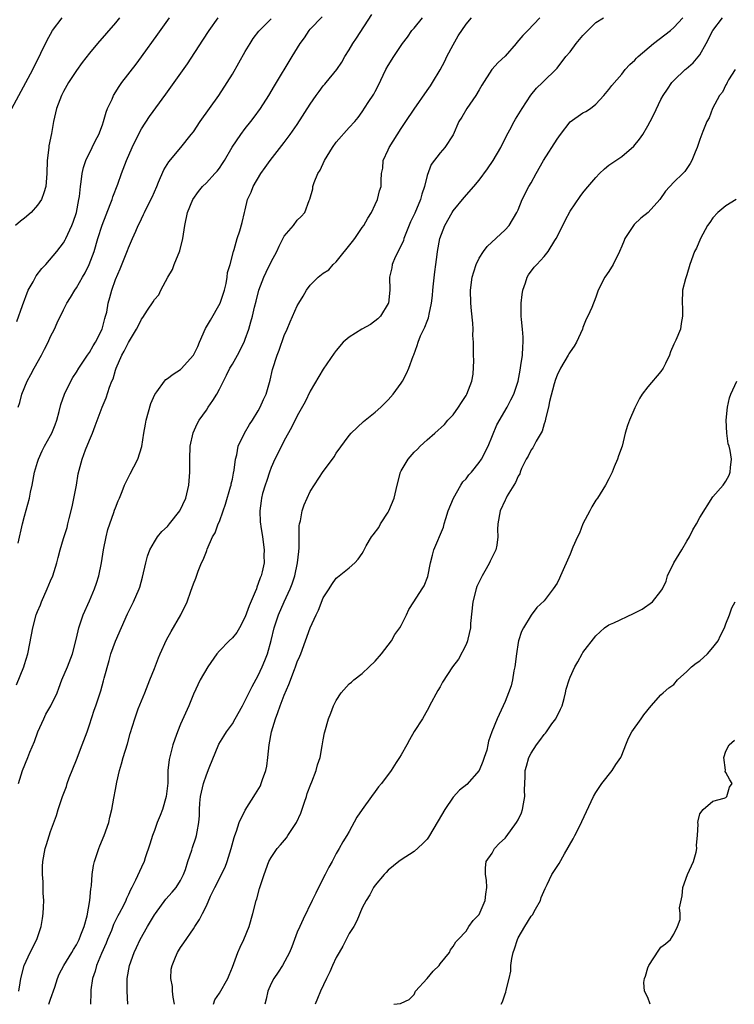
# Model space of a CAD drawing. Units: inches. Extents: x 2553000 to 2556000, y 1548000 to 1551000.
# Drawn here: x 2553860 to 2553970, y 1549353 to 1549505 of the extents above; entities that cross this region are included whole.
import ezdxf

# ---------------------------------------------------------------- set-up
doc = ezdxf.new("R2010")
doc.units = ezdxf.units.IN
doc.header["$MEASUREMENT"] = 0
doc.layers.add('LD25531548_2ft', color=124, linetype='Continuous')

msp = doc.modelspace()

# ---------------------------------------------------------------- linework, layer by layer
at = {"layer": 'LD25531548_2ft'}
for points, elevation in [([(2553859.03, 1549491), (2553861.21, 1549495), (2553862.27, 1549497), (2553863.51, 1549499.51), (2553864.46, 1549501.54), (2553865, 1549502.48), (2553865.32, 1549503), (2553866.77, 1549505)], 7604), ([(2553875.63, 1549505), (2553875, 1549504.22), (2553872.25, 1549501), (2553871, 1549499.52), (2553869.89, 1549498.11), (2553869, 1549496.88), (2553867.79, 1549495), (2553867, 1549493.63), (2553866.67, 1549493), (2553865.91, 1549491), (2553865.48, 1549489), (2553865.16, 1549487.16), (2553864.76, 1549485.24), (2553864.73, 1549485), (2553864.49, 1549483), (2553864.45, 1549481), (2553864.26, 1549479), (2553863.98, 1549478.02), (2553863.59, 1549477), (2553863, 1549476.09), (2553862, 1549475), (2553861, 1549474.1), (2553860.36, 1549473.64), (2553859.63, 1549473)], 7602), ([(2553859.77, 1549402.23), (2553860.9, 1549405), (2553861, 1549405.37), (2553861.51, 1549407), (2553862.06, 1549409.94), (2553862.28, 1549411), (2553862.81, 1549413), (2553863, 1549413.54), (2553863.44, 1549414.56), (2553863.6, 1549415), (2553864.49, 1549417), (2553865, 1549418.22), (2553865.36, 1549419), (2553865.99, 1549421), (2553866.16, 1549421.84), (2553866.48, 1549423), (2553867, 1549424.77), (2553867.54, 1549426.46), (2553867.68, 1549427), (2553867.85, 1549427.85), (2553868.34, 1549429.66), (2553868.98, 1549432.98), (2553869.27, 1549434.73), (2553869.87, 1549437), (2553870.4, 1549438.4), (2553871, 1549439.9), (2553871.47, 1549441), (2553871.9, 1549442.1), (2553872.95, 1549445), (2553873.56, 1549446.44), (2553874.07, 1549448.07), (2553874.45, 1549449), (2553874.63, 1549449.37), (2553875, 1549450.69), (2553875.1, 1549451), (2553875.99, 1549453), (2553876.36, 1549453.64), (2553877, 1549454.98), (2553878.25, 1549457), (2553878.51, 1549457.49), (2553879, 1549458.54), (2553879.21, 1549458.79), (2553879.93, 1549459.93), (2553880.8, 1549461.2), (2553881, 1549461.59), (2553881.69, 1549462.31), (2553882.01, 1549463), (2553883.05, 1549465), (2553883.8, 1549466.2), (2553884.05, 1549467), (2553884.9, 1549469.1), (2553885.36, 1549471), (2553885.67, 1549473), (2553886.12, 1549475), (2553886.94, 1549477), (2553887.78, 1549478.22), (2553888.42, 1549479), (2553889, 1549479.56), (2553890.32, 1549481), (2553890.64, 1549481.36), (2553891, 1549481.84), (2553891.49, 1549482.51), (2553891.79, 1549483), (2553892.96, 1549485.04), (2553894.29, 1549487), (2553895, 1549487.94), (2553895.85, 1549489), (2553896.35, 1549489.65), (2553897.34, 1549491), (2553898.61, 1549493), (2553899.49, 1549494.51), (2553902.19, 1549499), (2553903.47, 1549501), (2553904.11, 1549501.89), (2553904.83, 1549503), (2553905, 1549503.23), (2553906.85, 1549505.15)], 7594), ([(2553859.8, 1549458.2), (2553860.66, 1549460.66), (2553861.58, 1549463), (2553862.31, 1549464.31), (2553862.78, 1549465.22), (2553863.65, 1549466.35), (2553864.28, 1549467), (2553865.99, 1549469), (2553867, 1549470.31), (2553867.25, 1549470.75), (2553867.37, 1549471), (2553867.66, 1549471.66), (2553868.29, 1549473), (2553868.48, 1549473.52), (2553868.98, 1549475), (2553869.38, 1549477), (2553869.45, 1549477.45), (2553869.62, 1549479), (2553869.73, 1549479.73), (2553869.87, 1549481), (2553870.06, 1549481.94), (2553870.42, 1549483), (2553871.41, 1549485), (2553871.91, 1549486.09), (2553872.44, 1549487), (2553873, 1549488.48), (2553873.18, 1549489), (2553873.55, 1549490.45), (2553873.77, 1549491), (2553874.47, 1549492.47), (2553874.69, 1549493), (2553875.58, 1549494.42), (2553875.99, 1549495), (2553878.17, 1549497.83), (2553879.03, 1549498.97), (2553881.55, 1549502.45), (2553883.34, 1549505)], 7600), ([(2553860.02, 1549445), (2553860.27, 1549445.73), (2553860.57, 1549447), (2553861.38, 1549449), (2553861.97, 1549450.03), (2553862.46, 1549451), (2553863.61, 1549453), (2553864.09, 1549453.91), (2553864.62, 1549455), (2553865, 1549455.86), (2553865.59, 1549457), (2553866.03, 1549457.97), (2553867, 1549459.97), (2553867.52, 1549461), (2553868.1, 1549461.9), (2553868.73, 1549463), (2553869, 1549463.36), (2553869.93, 1549465), (2553870.33, 1549465.67), (2553870.97, 1549467), (2553871.7, 1549469), (2553872.3, 1549471), (2553872.95, 1549473.05), (2553874.2, 1549476.2), (2553874.49, 1549477), (2553874.59, 1549477.41), (2553875.36, 1549479.36), (2553875.92, 1549481), (2553876.69, 1549483), (2553877.57, 1549485), (2553878.53, 1549487), (2553879, 1549487.89), (2553880.22, 1549489.78), (2553882.78, 1549493.22), (2553886.1, 1549497.9), (2553888.48, 1549501.52), (2553889.43, 1549503), (2553890.81, 1549505)], 7598), ([(2553860.03, 1549424.03), (2553860.71, 1549427), (2553861, 1549428.18), (2553861.75, 1549431), (2553861.92, 1549431.92), (2553862.16, 1549433), (2553862.55, 1549435), (2553863, 1549436.53), (2553863.15, 1549437), (2553863.73, 1549438.27), (2553864.08, 1549439), (2553865, 1549440.62), (2553865.2, 1549441), (2553865.73, 1549442.27), (2553865.99, 1549443), (2553866.35, 1549444.35), (2553866.59, 1549445.41), (2553867.13, 1549447), (2553868.13, 1549449), (2553868.44, 1549449.56), (2553869, 1549450.4), (2553869.35, 1549451), (2553870.07, 1549452.07), (2553870.67, 1549453), (2553871, 1549453.44), (2553871.57, 1549454.43), (2553871.92, 1549455), (2553872.94, 1549457), (2553873.36, 1549458.64), (2553873.48, 1549459), (2553873.65, 1549459.65), (2553873.9, 1549461), (2553874.12, 1549461.88), (2553874.45, 1549463), (2553875, 1549464.64), (2553875.71, 1549466.29), (2553876.85, 1549469.15), (2553877, 1549469.56), (2553877.65, 1549471), (2553878.12, 1549472.12), (2553878.51, 1549473), (2553878.68, 1549473.32), (2553879, 1549474.01), (2553879.34, 1549474.66), (2553879.46, 1549475), (2553879.88, 1549475.88), (2553880.63, 1549477.37), (2553881.35, 1549479), (2553881.65, 1549479.65), (2553882.46, 1549481.54), (2553883.22, 1549482.78), (2553885.09, 1549485), (2553886.68, 1549487), (2553887, 1549487.43), (2553888.04, 1549489), (2553890.94, 1549493), (2553892.22, 1549495), (2553893, 1549496.31), (2553895, 1549499.79), (2553895.72, 1549501), (2553896.22, 1549501.78), (2553897.08, 1549502.92), (2553899, 1549504.8)], 7596), ([(2553860.05, 1549387), (2553860.7, 1549389), (2553861.51, 1549391), (2553861.82, 1549391.82), (2553862.53, 1549393.47), (2553863.05, 1549395), (2553863.95, 1549397), (2553864.3, 1549397.7), (2553865.07, 1549399), (2553866, 1549401), (2553866.3, 1549401.7), (2553866.76, 1549403), (2553867.6, 1549405), (2553868.37, 1549407), (2553869, 1549409.41), (2553869.36, 1549411), (2553870.03, 1549413), (2553871, 1549415.18), (2553871.78, 1549417), (2553872.1, 1549417.9), (2553872.45, 1549419), (2553872.87, 1549421), (2553873.15, 1549423), (2553873.55, 1549425), (2553873.85, 1549426.15), (2553874.14, 1549427), (2553874.76, 1549428.76), (2553874.87, 1549429.13), (2553875, 1549429.51), (2553875.41, 1549430.59), (2553875.6, 1549431), (2553876.02, 1549432.02), (2553876.4, 1549433), (2553876.59, 1549433.41), (2553877, 1549434.2), (2553877.29, 1549434.71), (2553877.82, 1549435.82), (2553878.44, 1549437), (2553879.05, 1549438.95), (2553879.35, 1549441), (2553879.62, 1549442.38), (2553879.71, 1549443), (2553880.44, 1549445.56), (2553881.05, 1549446.95), (2553881.37, 1549447.37), (2553882.57, 1549449), (2553882.76, 1549449.24), (2553883, 1549449.39), (2553883.9, 1549450.1), (2553885, 1549450.81), (2553885.1, 1549450.9), (2553887, 1549452.99), (2553887.67, 1549454.33), (2553887.92, 1549455), (2553888.87, 1549457.13), (2553889.62, 1549458.38), (2553891.11, 1549461), (2553891.58, 1549462.42), (2553891.79, 1549463), (2553892.07, 1549464.07), (2553892.21, 1549465), (2553892.27, 1549465.73), (2553892.66, 1549467), (2553893.17, 1549469), (2553893.27, 1549469.27), (2553893.73, 1549471), (2553894.14, 1549472.14), (2553894.53, 1549473.47), (2553894.89, 1549475), (2553895, 1549475.39), (2553895.35, 1549477), (2553895.88, 1549478.12), (2553896.21, 1549479), (2553897.41, 1549481), (2553898.08, 1549481.92), (2553898.83, 1549483), (2553901, 1549485.79), (2553901.91, 1549487), (2553903, 1549488.56), (2553905, 1549491.68), (2553905.92, 1549493), (2553906.35, 1549493.65), (2553907, 1549494.49), (2553907.23, 1549494.76), (2553907.47, 1549495), (2553909.11, 1549497), (2553909.85, 1549498.14), (2553910.32, 1549499), (2553911, 1549500.06), (2553911.53, 1549501), (2553912.14, 1549501.86), (2553914.5, 1549505.5)], 7592), ([(2553860.14, 1549355), (2553860.33, 1549356.33), (2553860.41, 1549357), (2553860.94, 1549359), (2553861.87, 1549361), (2553862.88, 1549363), (2553863.58, 1549365), (2553863.78, 1549366.22), (2553863.88, 1549367), (2553863.94, 1549367.94), (2553863.96, 1549369), (2553863.87, 1549370.13), (2553863.88, 1549371), (2553863.87, 1549371.87), (2553863.77, 1549373), (2553863.78, 1549374.22), (2553863.81, 1549375), (2553864.18, 1549377), (2553864.39, 1549377.61), (2553865, 1549379.63), (2553865.92, 1549382.08), (2553866.17, 1549383), (2553866.83, 1549385), (2553867.45, 1549386.55), (2553867.56, 1549387), (2553867.89, 1549387.89), (2553869, 1549390.65), (2553869.89, 1549393), (2553870.63, 1549395), (2553871, 1549396.08), (2553871.71, 1549398.29), (2553871.96, 1549399), (2553872.73, 1549401.27), (2553873.17, 1549402.83), (2553873.27, 1549403.27), (2553874.01, 1549405.99), (2553874.31, 1549407), (2553875, 1549408.96), (2553876.84, 1549413.16), (2553877.78, 1549415), (2553878.67, 1549417), (2553878.76, 1549417.24), (2553879.18, 1549418.82), (2553879.69, 1549421), (2553879.95, 1549422.05), (2553880.31, 1549423), (2553881, 1549424.27), (2553881.46, 1549425), (2553882.16, 1549425.84), (2553883, 1549426.63), (2553883.33, 1549427), (2553884.91, 1549429), (2553885.82, 1549431), (2553886.29, 1549433), (2553886.47, 1549435), (2553886.46, 1549437), (2553886.52, 1549439), (2553886.95, 1549441.05), (2553887.57, 1549442.43), (2553887.88, 1549443), (2553889, 1549444.54), (2553889.3, 1549445), (2553890, 1549446), (2553890.59, 1549447), (2553891, 1549447.75), (2553891.62, 1549449), (2553892.1, 1549449.9), (2553892.63, 1549451), (2553893, 1549451.62), (2553893.78, 1549453), (2553894.82, 1549455), (2553895, 1549455.45), (2553895.52, 1549457), (2553895.85, 1549458.15), (2553896.09, 1549459), (2553896.42, 1549460.42), (2553896.67, 1549461.33), (2553897.09, 1549463), (2553897.87, 1549465), (2553898.23, 1549465.77), (2553899, 1549467.38), (2553899.86, 1549469), (2553900.21, 1549469.79), (2553901, 1549471.36), (2553902.41, 1549473), (2553903, 1549473.82), (2553903.61, 1549474.39), (2553904.14, 1549475), (2553904.84, 1549476.84), (2553904.94, 1549477.06), (2553905.37, 1549478.63), (2553905.42, 1549479), (2553905.61, 1549479.61), (2553906.18, 1549481), (2553906.5, 1549481.5), (2553907.19, 1549483), (2553908.43, 1549485), (2553909, 1549485.8), (2553911, 1549488.09), (2553911.85, 1549489), (2553912.38, 1549489.62), (2553913, 1549490.48), (2553913.91, 1549491.91), (2553914.79, 1549493.2), (2553915, 1549493.64), (2553915.48, 1549494.52), (2553916.66, 1549497), (2553917, 1549497.64), (2553917.85, 1549499), (2553919.18, 1549501), (2553919.99, 1549502.01), (2553920.66, 1549503), (2553921, 1549503.38), (2553922.29, 1549505)], 7590), ([(2553864.76, 1549353), (2553865, 1549353.79), (2553865.66, 1549355.66), (2553866.1, 1549357), (2553866.35, 1549357.65), (2553867.07, 1549359), (2553868.29, 1549361), (2553868.54, 1549361.46), (2553869, 1549362.16), (2553869.42, 1549363), (2553869.69, 1549363.69), (2553870.16, 1549365), (2553870.62, 1549366.62), (2553871.07, 1549369), (2553871.21, 1549370.79), (2553871.25, 1549371), (2553871.29, 1549371.29), (2553871.41, 1549373), (2553871.64, 1549374.36), (2553871.76, 1549375), (2553872.42, 1549377), (2553872.58, 1549377.42), (2553873.25, 1549379), (2553873.96, 1549381), (2553874.15, 1549381.85), (2553874.45, 1549383), (2553874.77, 1549384.78), (2553875, 1549386.11), (2553875.21, 1549387.21), (2553875.63, 1549389), (2553875.95, 1549390.05), (2553876.19, 1549391), (2553876.85, 1549393.15), (2553877.27, 1549394.73), (2553877.96, 1549397), (2553878.52, 1549398.52), (2553879, 1549399.75), (2553879.51, 1549401), (2553880.3, 1549403), (2553881, 1549404.71), (2553881.63, 1549406.37), (2553881.89, 1549407), (2553882.85, 1549409.15), (2553883.57, 1549410.43), (2553885.08, 1549413), (2553886.04, 1549415), (2553886.63, 1549416.63), (2553887, 1549417.77), (2553887.37, 1549418.63), (2553887.72, 1549419.72), (2553888.26, 1549421), (2553888.53, 1549421.47), (2553889, 1549422.78), (2553889.07, 1549422.93), (2553889.12, 1549423.12), (2553889.96, 1549425), (2553890.35, 1549425.65), (2553890.84, 1549427), (2553891, 1549427.37), (2553891.59, 1549429), (2553891.95, 1549430.05), (2553892.74, 1549432.74), (2553892.8, 1549433), (2553892.83, 1549433.17), (2553893, 1549433.92), (2553893.18, 1549434.82), (2553893.3, 1549435.3), (2553893.48, 1549437), (2553893.67, 1549437.67), (2553893.9, 1549439), (2553894.88, 1549441), (2553895.66, 1549442.34), (2553896.11, 1549443), (2553897, 1549444.45), (2553897.3, 1549445), (2553897.81, 1549446.19), (2553898.21, 1549447), (2553898.84, 1549449.16), (2553899.19, 1549450.81), (2553899.88, 1549453), (2553900.21, 1549453.79), (2553901, 1549456.04), (2553901.42, 1549457), (2553901.88, 1549458.12), (2553903, 1549460.59), (2553903.22, 1549461), (2553903.89, 1549462.11), (2553904.44, 1549463), (2553905, 1549463.77), (2553906.22, 1549465), (2553907, 1549465.63), (2553907.86, 1549466.14), (2553908.54, 1549467), (2553909, 1549467.38), (2553911.5, 1549470.5), (2553911.88, 1549471), (2553913, 1549472.69), (2553913.24, 1549473), (2553913.87, 1549474.13), (2553914.41, 1549475), (2553915, 1549476.23), (2553915.35, 1549477), (2553915.68, 1549478.32), (2553915.91, 1549479), (2553915.91, 1549479.91), (2553915.99, 1549481), (2553916.16, 1549481.84), (2553916.24, 1549483), (2553917, 1549484.62), (2553917.15, 1549485), (2553919, 1549487.93), (2553919.74, 1549489), (2553921, 1549490.91), (2553923, 1549493.8), (2553923.51, 1549494.49), (2553923.84, 1549495), (2553925, 1549496.96), (2553925.71, 1549498.29), (2553926.04, 1549499), (2553927, 1549500.82), (2553927.79, 1549502.21), (2553929, 1549503.99), (2553929.82, 1549505)], 7588), ([(2553940.35, 1549505), (2553938.5, 1549503), (2553937.74, 1549502.26), (2553936.82, 1549501.18), (2553936.69, 1549501), (2553935, 1549499.09), (2553933.92, 1549498.08), (2553932.94, 1549497), (2553931.41, 1549494.59), (2553931, 1549493.89), (2553930.52, 1549493), (2553929.11, 1549491), (2553928.32, 1549489.68), (2553927.88, 1549489), (2553927, 1549486.94), (2553925.73, 1549485), (2553925, 1549484.19), (2553923.62, 1549482.38), (2553923, 1549480.69), (2553922.59, 1549479), (2553922.18, 1549477.82), (2553922, 1549477), (2553921.1, 1549474.9), (2553920.43, 1549473.57), (2553919.42, 1549471), (2553919.34, 1549470.66), (2553919, 1549469.9), (2553918.09, 1549468.09), (2553917.62, 1549467), (2553917.54, 1549466.46), (2553917.18, 1549465), (2553917.23, 1549463), (2553917.03, 1549461.03), (2553917, 1549460.95), (2553915.81, 1549459), (2553915.41, 1549458.59), (2553914.27, 1549457.73), (2553912.93, 1549457), (2553911, 1549455.8), (2553910.07, 1549455), (2553909, 1549453.71), (2553908.69, 1549453.31), (2553907, 1549450.85), (2553906.3, 1549449.7), (2553905, 1549447.47), (2553904.19, 1549445.81), (2553903, 1549443.64), (2553902.13, 1549441.87), (2553901, 1549439.85), (2553900.55, 1549439), (2553899.55, 1549437), (2553899, 1549435.72), (2553898.74, 1549435), (2553898.31, 1549433.69), (2553898.07, 1549433), (2553897.67, 1549431.67), (2553897.5, 1549431), (2553897.45, 1549430.55), (2553897.22, 1549429), (2553897.3, 1549427.3), (2553897.33, 1549427), (2553897.4, 1549426.6), (2553897.64, 1549425), (2553897.91, 1549423), (2553897.86, 1549422.14), (2553897.88, 1549421), (2553897.61, 1549419.61), (2553897.44, 1549419), (2553897.29, 1549418.71), (2553897, 1549417.82), (2553896.75, 1549417.25), (2553896.7, 1549417), (2553896.53, 1549416.53), (2553895.61, 1549414.39), (2553895, 1549412.69), (2553894.1, 1549411), (2553893.71, 1549410.29), (2553893, 1549409.44), (2553892.52, 1549409), (2553891, 1549407.48), (2553890.6, 1549407), (2553889.22, 1549405), (2553888.07, 1549403), (2553887, 1549400.76), (2553886.3, 1549399), (2553885, 1549396.15), (2553884.53, 1549395), (2553884.16, 1549393.84), (2553883.86, 1549393), (2553883.26, 1549390.74), (2553883.08, 1549389), (2553883.05, 1549387.05), (2553882.82, 1549385), (2553882.23, 1549383), (2553881.9, 1549382.09), (2553881.44, 1549381), (2553881, 1549379.79), (2553880.68, 1549379), (2553880.31, 1549377.69), (2553879.59, 1549375.59), (2553879.41, 1549375), (2553879, 1549374.12), (2553878.11, 1549372.11), (2553877.54, 1549371), (2553877.34, 1549370.66), (2553877, 1549369.91), (2553876.7, 1549369.3), (2553876.6, 1549369), (2553876.22, 1549368.22), (2553875.59, 1549367), (2553875.37, 1549366.63), (2553874.72, 1549365.28), (2553874.62, 1549365), (2553874.37, 1549364.37), (2553873.78, 1549363), (2553873.56, 1549362.44), (2553872.84, 1549360.84), (2553872.09, 1549359), (2553871.88, 1549358.12), (2553871.47, 1549357), (2553871.23, 1549355.23), (2553871.22, 1549355), (2553871.23, 1549354.77), (2553871.15, 1549353)], 7586), ([(2553876.9, 1549353), (2553876.79, 1549355), (2553876.82, 1549357), (2553877.18, 1549359), (2553877.87, 1549361), (2553878.24, 1549361.76), (2553878.8, 1549363), (2553879.92, 1549365), (2553881, 1549366.77), (2553881.15, 1549367), (2553882.78, 1549369.22), (2553883.73, 1549370.27), (2553884.33, 1549371), (2553885, 1549372.05), (2553885.5, 1549373), (2553885.78, 1549373.78), (2553886.17, 1549375), (2553886.77, 1549376.77), (2553886.86, 1549377.14), (2553887.36, 1549378.64), (2553887.5, 1549379), (2553887.57, 1549379.57), (2553887.83, 1549381), (2553887.93, 1549382.07), (2553887.94, 1549383), (2553888, 1549384), (2553888.11, 1549385), (2553888.54, 1549387), (2553889, 1549388.37), (2553889.42, 1549389.42), (2553890.92, 1549393.08), (2553891.71, 1549394.29), (2553892.1, 1549395), (2553893, 1549396.23), (2553893.46, 1549397), (2553894.59, 1549399), (2553895, 1549399.79), (2553896.03, 1549401.96), (2553897, 1549403.67), (2553897.61, 1549405), (2553898.01, 1549405.99), (2553898.4, 1549407), (2553898.97, 1549409.03), (2553899.45, 1549411), (2553900.11, 1549413), (2553900.98, 1549415), (2553901.89, 1549417), (2553902.2, 1549417.8), (2553902.6, 1549419), (2553903.06, 1549421), (2553903.23, 1549422.77), (2553903.3, 1549423.3), (2553903.28, 1549425), (2553903.29, 1549426.71), (2553903.35, 1549427), (2553903.49, 1549427.49), (2553903.76, 1549429), (2553904.06, 1549429.94), (2553904.53, 1549431), (2553905, 1549431.99), (2553907, 1549435.07), (2553908.44, 1549437), (2553908.67, 1549437.33), (2553909, 1549437.9), (2553911, 1549440.65), (2553911.31, 1549441), (2553913.21, 1549442.79), (2553913.46, 1549443), (2553915, 1549444.22), (2553915.86, 1549445), (2553917, 1549446.1), (2553917.79, 1549447), (2553919, 1549448.69), (2553919.19, 1549449), (2553919.8, 1549450.2), (2553920.16, 1549451), (2553920.86, 1549452.86), (2553920.95, 1549453.05), (2553921.48, 1549454.52), (2553921.6, 1549455), (2553922, 1549456), (2553922.47, 1549457), (2553922.66, 1549457.34), (2553923, 1549458.26), (2553923.22, 1549458.78), (2553923.27, 1549459), (2553923.3, 1549459.3), (2553923.69, 1549461), (2553923.82, 1549462.18), (2553923.88, 1549463), (2553923.99, 1549463.99), (2553924.16, 1549465.84), (2553924.34, 1549467), (2553924.53, 1549468.53), (2553924.57, 1549469), (2553924.94, 1549471), (2553925.73, 1549473), (2553926.85, 1549475), (2553927, 1549475.23), (2553928.68, 1549477.32), (2553930.17, 1549479), (2553931, 1549479.99), (2553932.29, 1549481.71), (2553933.16, 1549483), (2553934.35, 1549485), (2553935.21, 1549486.79), (2553935.71, 1549487.71), (2553936.38, 1549489), (2553936.63, 1549489.37), (2553937.62, 1549491), (2553938.95, 1549493.05), (2553939.86, 1549494.14), (2553940.77, 1549495), (2553943, 1549497.22), (2553944.38, 1549499), (2553945, 1549499.75), (2553945.96, 1549501), (2553947, 1549502.28), (2553947.72, 1549503), (2553949, 1549504.25), (2553950.16, 1549505)], 7584), ([(2553884.09, 1549353), (2553883.9, 1549354.1), (2553883.8, 1549355), (2553883.76, 1549355.76), (2553883.52, 1549357), (2553883.6, 1549358.4), (2553883.71, 1549359), (2553884.24, 1549360.24), (2553884.54, 1549361), (2553885, 1549361.77), (2553885.52, 1549362.48), (2553887, 1549364.63), (2553887.23, 1549365), (2553887.94, 1549366.06), (2553888.39, 1549367), (2553889, 1549368.17), (2553889.65, 1549369.65), (2553890.3, 1549371), (2553891.87, 1549374.13), (2553892.2, 1549375), (2553892.84, 1549377), (2553893.29, 1549378.71), (2553893.39, 1549379), (2553893.66, 1549379.66), (2553894.07, 1549381), (2553895, 1549382.93), (2553896.59, 1549385.41), (2553897.32, 1549386.68), (2553897.43, 1549387), (2553897.62, 1549387.61), (2553898.14, 1549389), (2553898.29, 1549389.71), (2553898.47, 1549391), (2553898.68, 1549393), (2553899.04, 1549395), (2553899.63, 1549397), (2553900.03, 1549397.97), (2553900.37, 1549399), (2553901, 1549400.61), (2553901.72, 1549402.28), (2553902.57, 1549404.57), (2553902.74, 1549405), (2553903, 1549405.74), (2553903.38, 1549406.62), (2553903.53, 1549407), (2553905, 1549411), (2553905.91, 1549413), (2553906.27, 1549413.73), (2553907, 1549415.6), (2553907.89, 1549417), (2553908.31, 1549417.69), (2553909, 1549418.65), (2553909.18, 1549418.82), (2553909.45, 1549419), (2553911, 1549420.23), (2553911.86, 1549421), (2553912.4, 1549421.6), (2553913, 1549422.47), (2553913.19, 1549422.81), (2553913.62, 1549423.62), (2553914.41, 1549425), (2553914.69, 1549425.31), (2553915.55, 1549426.45), (2553915.83, 1549427), (2553917, 1549428.81), (2553917.11, 1549429), (2553917.92, 1549431), (2553918.38, 1549433), (2553918.9, 1549435), (2553919, 1549435.19), (2553920.07, 1549437), (2553921, 1549438.05), (2553921.5, 1549438.5), (2553921.95, 1549439), (2553923, 1549439.97), (2553924.18, 1549441), (2553925.65, 1549442.35), (2553926.2, 1549443), (2553927, 1549443.83), (2553927.85, 1549445), (2553928.28, 1549445.72), (2553929, 1549446.77), (2553929.13, 1549447), (2553929.87, 1549449), (2553930.08, 1549450.08), (2553930.21, 1549452.21), (2553930.14, 1549453), (2553930.12, 1549455), (2553930.03, 1549456.03), (2553930.07, 1549457), (2553930.05, 1549457.95), (2553929.83, 1549459.83), (2553929.75, 1549461), (2553929.7, 1549463), (2553929.95, 1549465), (2553930.17, 1549465.83), (2553930.55, 1549467), (2553931, 1549467.93), (2553931.67, 1549469), (2553932.23, 1549469.77), (2553935, 1549472.33), (2553935.61, 1549473), (2553936.81, 1549475), (2553937, 1549475.4), (2553937.64, 1549477), (2553938.66, 1549479), (2553939, 1549479.57), (2553939.78, 1549481), (2553940.92, 1549483), (2553943, 1549486.29), (2553943.51, 1549487), (2553945, 1549488.93), (2553947, 1549490.34), (2553947.45, 1549490.55), (2553948.18, 1549491), (2553949, 1549491.66), (2553950.19, 1549493), (2553951, 1549493.94), (2553951.43, 1549494.57), (2553953, 1549496.31), (2553953.51, 1549497), (2553954.21, 1549497.79), (2553955, 1549498.47), (2553955.25, 1549498.75), (2553955.51, 1549499), (2553957.88, 1549501), (2553960.47, 1549503), (2553961, 1549503.49), (2553962.36, 1549505)], 7582), ([(2553890.09, 1549353), (2553890.31, 1549353.69), (2553891, 1549354.73), (2553892.31, 1549357), (2553892.52, 1549357.48), (2553893, 1549358.7), (2553893.85, 1549361), (2553894.18, 1549361.82), (2553894.79, 1549363), (2553895.6, 1549365), (2553896.18, 1549367), (2553896.68, 1549369), (2553896.76, 1549369.24), (2553897.18, 1549370.82), (2553897.88, 1549373), (2553898.64, 1549375), (2553899, 1549375.63), (2553899.91, 1549377), (2553900.42, 1549377.58), (2553901.34, 1549378.66), (2553901.54, 1549379), (2553902.89, 1549381), (2553903.55, 1549382.45), (2553904.12, 1549384.12), (2553904.41, 1549385), (2553904.53, 1549385.47), (2553905.1, 1549386.9), (2553905.26, 1549387.26), (2553905.92, 1549389), (2553906.09, 1549389.91), (2553906.5, 1549391), (2553906.84, 1549392.84), (2553907, 1549393.77), (2553907.2, 1549394.8), (2553907.25, 1549395), (2553907.82, 1549397), (2553908.16, 1549397.84), (2553908.58, 1549399), (2553909, 1549399.83), (2553909.77, 1549401), (2553911, 1549402.36), (2553911.35, 1549402.65), (2553911.7, 1549403), (2553913, 1549403.96), (2553914.07, 1549405), (2553915, 1549405.87), (2553915.97, 1549407), (2553917.5, 1549409), (2553918.04, 1549409.96), (2553918.79, 1549411), (2553919, 1549411.36), (2553919.83, 1549413), (2553920.2, 1549413.8), (2553920.94, 1549415), (2553922.25, 1549417), (2553922.53, 1549417.47), (2553923.1, 1549418.9), (2553923.52, 1549421), (2553923.8, 1549422.2), (2553924.05, 1549423), (2553925.5, 1549426.5), (2553925.62, 1549427), (2553925.86, 1549427.86), (2553926.22, 1549429), (2553927.04, 1549431), (2553928.2, 1549433), (2553928.52, 1549433.48), (2553929, 1549433.97), (2553929.44, 1549434.56), (2553929.82, 1549435), (2553931, 1549436.48), (2553931.36, 1549437), (2553932.39, 1549439), (2553933.75, 1549442.25), (2553935.32, 1549445), (2553935.88, 1549446.12), (2553936.35, 1549447), (2553937.01, 1549449), (2553937.3, 1549450.7), (2553937.44, 1549451.44), (2553937.66, 1549453), (2553937.71, 1549454.29), (2553937.79, 1549455), (2553937.79, 1549455.79), (2553937.68, 1549457), (2553937.51, 1549458.49), (2553937.49, 1549459), (2553937.5, 1549459.5), (2553937.47, 1549461), (2553937.63, 1549462.37), (2553937.74, 1549463), (2553938.16, 1549464.16), (2553938.42, 1549465), (2553938.63, 1549465.37), (2553939.46, 1549466.54), (2553939.87, 1549467), (2553941, 1549468.2), (2553941.65, 1549469), (2553942.67, 1549470.67), (2553942.89, 1549471), (2553943.87, 1549473), (2553944.23, 1549473.77), (2553945, 1549475.19), (2553946.56, 1549477.44), (2553947, 1549478.02), (2553947.44, 1549478.56), (2553949, 1549480.4), (2553949.55, 1549481), (2553950.3, 1549481.7), (2553951, 1549482.27), (2553952.07, 1549483), (2553953, 1549483.59), (2553954.82, 1549485.18), (2553955.71, 1549486.29), (2553956.2, 1549487), (2553957, 1549488.34), (2553957.36, 1549489), (2553957.91, 1549490.09), (2553959, 1549492.37), (2553959.33, 1549493), (2553959.99, 1549494.01), (2553960.69, 1549495), (2553961, 1549495.34), (2553962.74, 1549497), (2553962.89, 1549497.11), (2553963.94, 1549498.06), (2553965, 1549499.27), (2553965.95, 1549501), (2553966.99, 1549503), (2553968.47, 1549505)], 7580), ([(2553970.41, 1549497), (2553969.41, 1549495.41), (2553969.19, 1549495), (2553969.14, 1549494.86), (2553969, 1549494.67), (2553968.46, 1549493.54), (2553968.02, 1549493), (2553966.93, 1549491), (2553966.41, 1549489.59), (2553966.08, 1549489), (2553965.46, 1549487.46), (2553965, 1549486.23), (2553964.7, 1549485.3), (2553964.58, 1549485), (2553964.26, 1549484.26), (2553963.77, 1549483), (2553963.48, 1549482.52), (2553963, 1549481.77), (2553962.68, 1549481.32), (2553962.39, 1549481), (2553961, 1549479.65), (2553959.72, 1549478.28), (2553958.84, 1549477), (2553957.02, 1549475), (2553955.91, 1549474.09), (2553954.87, 1549473.13), (2553954.76, 1549473), (2553954.36, 1549472.36), (2553953.46, 1549471), (2553953.32, 1549470.68), (2553953, 1549469.82), (2553952.64, 1549469), (2553951.64, 1549467), (2553951, 1549465.88), (2553950.36, 1549465), (2553949.34, 1549463), (2553949, 1549461.96), (2553948.74, 1549461.26), (2553948.6, 1549461), (2553948.34, 1549460.34), (2553947.77, 1549459), (2553947.47, 1549458.53), (2553947, 1549457.26), (2553946.92, 1549457), (2553946.01, 1549455), (2553945.62, 1549454.38), (2553945, 1549453.52), (2553944.81, 1549453.19), (2553944.72, 1549453), (2553943.56, 1549451), (2553943, 1549449.91), (2553942.76, 1549449.24), (2553942.57, 1549448.57), (2553941.86, 1549445.86), (2553941.7, 1549445), (2553941.21, 1549443.21), (2553941.16, 1549442.84), (2553941, 1549442.42), (2553940.69, 1549441.31), (2553939.78, 1549439.78), (2553939.25, 1549438.75), (2553939, 1549438.42), (2553938.54, 1549437.46), (2553938.27, 1549437), (2553937.55, 1549435.55), (2553937.31, 1549435), (2553937.25, 1549434.75), (2553937, 1549434.35), (2553936.63, 1549433.37), (2553936.36, 1549433), (2553935.34, 1549431.34), (2553935.12, 1549430.88), (2553935, 1549430.67), (2553934.22, 1549429), (2553933.88, 1549427), (2553933.83, 1549426.17), (2553933.9, 1549425), (2553933.72, 1549423.72), (2553933.56, 1549423), (2553932.72, 1549421.28), (2553932.61, 1549421), (2553932.11, 1549420.11), (2553931.45, 1549419), (2553931.3, 1549418.7), (2553930.65, 1549417.35), (2553930.54, 1549417), (2553930.01, 1549415), (2553929.69, 1549411.69), (2553929.67, 1549411), (2553929.24, 1549409.24), (2553929.21, 1549409), (2553929, 1549408.43), (2553927.83, 1549406.17), (2553926.9, 1549405), (2553925.36, 1549402.64), (2553925, 1549401.92), (2553924.66, 1549401.34), (2553923.37, 1549399), (2553923.26, 1549398.74), (2553922.54, 1549397.46), (2553922.26, 1549397), (2553921, 1549395.05), (2553920.26, 1549393.74), (2553919.87, 1549393), (2553919, 1549391.41), (2553918.76, 1549391), (2553918.25, 1549390.25), (2553917.45, 1549389), (2553915.95, 1549387), (2553915.52, 1549386.48), (2553915, 1549385.78), (2553914.45, 1549385), (2553913, 1549383.02), (2553912.18, 1549381.82), (2553911, 1549379.64), (2553910.63, 1549379), (2553909.99, 1549378.01), (2553909.46, 1549377), (2553909, 1549376.25), (2553908.36, 1549375), (2553907.86, 1549374.14), (2553907.29, 1549373), (2553906.26, 1549371), (2553905.86, 1549370.14), (2553905.28, 1549369), (2553903.89, 1549366.11), (2553903.38, 1549365), (2553903, 1549364.12), (2553902.56, 1549363), (2553902.15, 1549361.85), (2553901.78, 1549361), (2553900.7, 1549359), (2553900.05, 1549357.95), (2553899.38, 1549357), (2553899, 1549356.23), (2553898.48, 1549355), (2553898.23, 1549353.77), (2553897.98, 1549353)], 7578), ([(2553970.59, 1549477), (2553969, 1549476.03), (2553967.78, 1549475), (2553967, 1549474.18), (2553966.53, 1549473.47), (2553966.18, 1549473), (2553965.1, 1549471), (2553964.49, 1549469.51), (2553964.16, 1549469), (2553963.45, 1549467), (2553963, 1549465.38), (2553962.79, 1549464.79), (2553962.32, 1549463), (2553962.26, 1549461), (2553962.3, 1549460.3), (2553962.34, 1549459), (2553962.11, 1549457.89), (2553961.99, 1549457), (2553961.3, 1549455.3), (2553961.15, 1549455), (2553961.09, 1549454.91), (2553961, 1549454.69), (2553960.46, 1549453.54), (2553960.31, 1549453), (2553959.71, 1549451.71), (2553959.35, 1549451), (2553959, 1549450.48), (2553957, 1549448.12), (2553956.11, 1549447), (2553955.68, 1549446.32), (2553955, 1549444.91), (2553954.17, 1549443), (2553953.83, 1549442.17), (2553953.51, 1549441), (2553953.01, 1549438.99), (2553952.48, 1549437.52), (2553952.31, 1549437), (2553951.8, 1549435.8), (2553951.47, 1549435), (2553951.35, 1549434.65), (2553951, 1549433.94), (2553950.47, 1549433), (2553949.23, 1549431), (2553949, 1549430.68), (2553948.35, 1549429.65), (2553948.05, 1549429), (2553947, 1549427.01), (2553946.44, 1549425.56), (2553946.16, 1549425), (2553945.45, 1549423.45), (2553945, 1549422.35), (2553943.56, 1549419), (2553943.36, 1549418.64), (2553943, 1549417.89), (2553942.43, 1549417), (2553941, 1549415.15), (2553939.88, 1549414.12), (2553939, 1549412.97), (2553937.84, 1549411), (2553937.54, 1549410.46), (2553937.06, 1549409), (2553937, 1549408.75), (2553936.74, 1549407), (2553936.51, 1549405), (2553936.36, 1549404.36), (2553936.15, 1549403), (2553935.95, 1549402.05), (2553935.55, 1549401), (2553935, 1549399.66), (2553933.78, 1549397), (2553932.96, 1549395), (2553932.46, 1549393.54), (2553932.36, 1549393), (2553932.17, 1549392.17), (2553931.8, 1549391), (2553931.59, 1549390.41), (2553931, 1549389), (2553929.12, 1549386.88), (2553928, 1549386), (2553927, 1549384.92), (2553925.72, 1549383), (2553924.71, 1549381.29), (2553924.56, 1549381), (2553923.37, 1549379), (2553923.23, 1549378.77), (2553923, 1549378.45), (2553922.29, 1549377.71), (2553921, 1549376.56), (2553919, 1549375.26), (2553918.66, 1549375), (2553917, 1549373.66), (2553916.7, 1549373.3), (2553916.4, 1549373), (2553915, 1549371.37), (2553914.75, 1549371), (2553914.15, 1549369.85), (2553913.6, 1549369), (2553913, 1549367.87), (2553912.16, 1549365.84), (2553911.69, 1549365), (2553911, 1549363.89), (2553910.02, 1549361.98), (2553909.44, 1549361), (2553909, 1549360.21), (2553908.42, 1549359), (2553908, 1549358), (2553907.49, 1549357), (2553906.57, 1549355), (2553906.13, 1549353.87), (2553905.77, 1549353)], 7576), ([(2553917.87, 1549353), (2553918.89, 1549353.11), (2553919, 1549353.18), (2553920.24, 1549353.76), (2553921, 1549354.52), (2553921.23, 1549355), (2553923, 1549356.99), (2553923.92, 1549358.08), (2553924.86, 1549359), (2553925, 1549359.22), (2553926.46, 1549361), (2553926.6, 1549361.4), (2553927, 1549361.9), (2553927.4, 1549362.6), (2553927.77, 1549363), (2553929, 1549364.27), (2553929.41, 1549365), (2553930.1, 1549365.9), (2553931, 1549366.86), (2553931.95, 1549369), (2553932.02, 1549369.98), (2553932.18, 1549371), (2553932.12, 1549372.12), (2553931.96, 1549373), (2553931.97, 1549374.03), (2553932.11, 1549375), (2553933, 1549376.31), (2553933.39, 1549377), (2553934.16, 1549377.84), (2553935, 1549378.59), (2553935.19, 1549378.81), (2553936.78, 1549381), (2553937, 1549381.4), (2553937.51, 1549382.49), (2553937.69, 1549383), (2553937.86, 1549383.86), (2553938.05, 1549385), (2553937.99, 1549386.01), (2553938.1, 1549388.1), (2553938.09, 1549389), (2553938.3, 1549389.7), (2553938.65, 1549391), (2553939, 1549391.68), (2553939.82, 1549393), (2553940.35, 1549393.65), (2553941, 1549394.55), (2553941.22, 1549394.78), (2553941.36, 1549395), (2553942.22, 1549396.22), (2553942.8, 1549397), (2553943.55, 1549398.45), (2553943.77, 1549399), (2553944.09, 1549400.09), (2553944.33, 1549401), (2553944.43, 1549401.57), (2553944.85, 1549403), (2553945, 1549403.38), (2553945.76, 1549405), (2553946.22, 1549405.78), (2553946.88, 1549407), (2553947, 1549407.21), (2553949, 1549409.79), (2553950.31, 1549411), (2553951, 1549411.46), (2553951.75, 1549411.75), (2553954.78, 1549413.22), (2553955, 1549413.3), (2553956.1, 1549413.9), (2553957.71, 1549415), (2553959, 1549416.67), (2553959.23, 1549417), (2553959.82, 1549418.18), (2553960.01, 1549419), (2553961.01, 1549421), (2553962.21, 1549423), (2553963, 1549424.37), (2553963.39, 1549425), (2553963.89, 1549426.11), (2553964.49, 1549427), (2553965, 1549427.99), (2553967, 1549431.16), (2553968.59, 1549433), (2553969, 1549433.62), (2553969.5, 1549434.5), (2553969.65, 1549435), (2553969.7, 1549435.7), (2553969.89, 1549437), (2553969.67, 1549438.33), (2553969.5, 1549439), (2553969.36, 1549439.36), (2553969.15, 1549441), (2553969.07, 1549443), (2553969.24, 1549445), (2553969.58, 1549446.42), (2553969.78, 1549447), (2553970.69, 1549449)], 7574), ([(2553934.41, 1549353), (2553934.61, 1549353.39), (2553935, 1549354.6), (2553935.12, 1549354.88), (2553935.18, 1549355.18), (2553935.65, 1549357), (2553935.87, 1549358.13), (2553935.9, 1549359), (2553936.04, 1549360.04), (2553936.26, 1549361), (2553936.46, 1549361.54), (2553936.89, 1549363), (2553937, 1549363.24), (2553938.03, 1549365), (2553939, 1549366.6), (2553939.2, 1549366.8), (2553939.68, 1549367.68), (2553940.44, 1549369), (2553940.57, 1549369.43), (2553941.15, 1549370.85), (2553941.47, 1549371.47), (2553942.19, 1549373), (2553943.33, 1549374.67), (2553944.16, 1549376.16), (2553945.5, 1549378.5), (2553945.74, 1549379), (2553946.78, 1549381), (2553946.84, 1549381.16), (2553948.64, 1549385), (2553949, 1549385.63), (2553949.89, 1549387), (2553951.47, 1549389), (2553952.08, 1549389.92), (2553952.83, 1549391), (2553953, 1549391.37), (2553953.62, 1549393), (2553953.99, 1549394.01), (2553954.53, 1549395), (2553955.96, 1549397), (2553956.38, 1549397.62), (2553957.5, 1549399), (2553959, 1549400.7), (2553959.37, 1549401), (2553960.24, 1549401.76), (2553961, 1549402.28), (2553961.55, 1549403), (2553963, 1549404.25), (2553963.71, 1549405), (2553964.43, 1549405.57), (2553965, 1549405.93), (2553966.16, 1549407), (2553967, 1549407.99), (2553967.82, 1549409), (2553968.2, 1549409.8), (2553968.81, 1549411), (2553969, 1549411.6), (2553969.56, 1549413), (2553969.91, 1549414.09), (2553970.41, 1549415)], 7572), ([(2553957.33, 1549353), (2553957, 1549354.04), (2553956.49, 1549355), (2553956.36, 1549356.36), (2553956.47, 1549357), (2553956.65, 1549357.35), (2553957, 1549358.61), (2553957.14, 1549359), (2553958.66, 1549361.34), (2553959, 1549361.82), (2553959.68, 1549362.32), (2553960.49, 1549363), (2553961, 1549363.82), (2553961.53, 1549365), (2553961.95, 1549366.05), (2553961.94, 1549367), (2553961.88, 1549367.88), (2553962.28, 1549369.72), (2553962.36, 1549371), (2553963.08, 1549373), (2553964.03, 1549375), (2553964.42, 1549376.42), (2553964.54, 1549377), (2553964.49, 1549377.51), (2553964.61, 1549379), (2553964.74, 1549380.74), (2553964.69, 1549381), (2553964.72, 1549381.28), (2553965, 1549382.33), (2553965.48, 1549383), (2553967, 1549384.3), (2553968.76, 1549384.76), (2553969, 1549384.85), (2553969.14, 1549385), (2553969.55, 1549386.45), (2553969.96, 1549387), (2553969.6, 1549387.6), (2553969, 1549388.73), (2553968.87, 1549388.87), (2553968.94, 1549389.06), (2553968.67, 1549391), (2553969, 1549392.01), (2553969.53, 1549393), (2553970.33, 1549393.67)], 7570)]:
    msp.add_lwpolyline(points, dxfattribs=dict(at, elevation=elevation))

doc.saveas('drawing.dxf')
